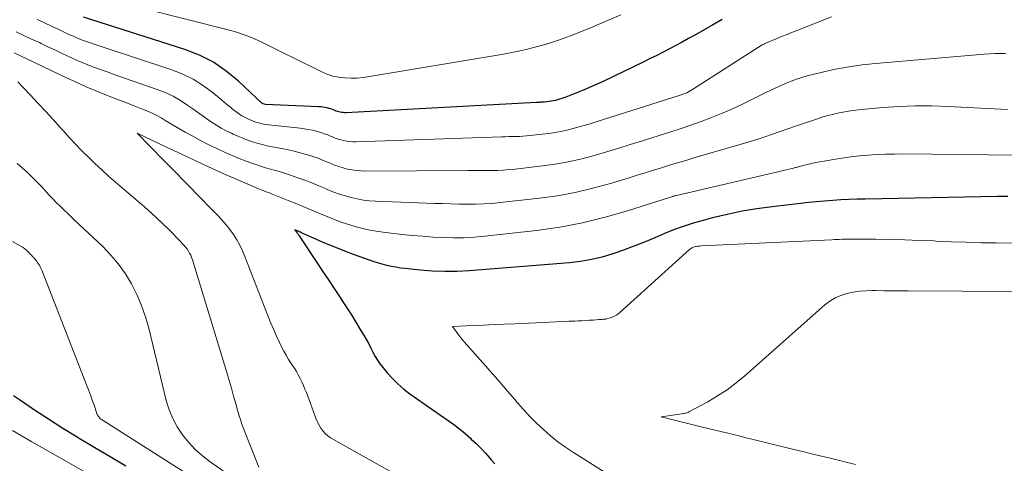
# Model space of a CAD drawing. Units: feet. Extents: x 1945000 to 1950038, y 535000 to 540000.
# Drawn here: x 1945438 to 1945536, y 536905 to 536949 of the extents above; entities that cross this region are included whole.
import ezdxf

# ---------------------------------------------------------------- set-up
doc = ezdxf.new("R2010")
doc.units = ezdxf.units.FT
doc.header["$LTSCALE"] = 100
doc.header["$MEASUREMENT"] = 0
doc.layers.add('CONTOUR INDEX', color=32, linetype='Continuous', lineweight=25)
doc.layers.add('CONTOUR INTERMEDIATE', color=40, linetype='Continuous', lineweight=15)

msp = doc.modelspace()

# ---------------------------------------------------------------- linework, layer by layer
at = {"layer": 'CONTOUR INDEX', "flags": 128}
for points, elevation in [([(1945507.929, 536949.293), (1945506.892, 536948.714), (1945505.214, 536947.762), (1945504.588, 536947.411), (1945503.959, 536947.064), (1945503.326, 536946.724), (1945502.691, 536946.389), (1945502.053, 536946.06), (1945501.412, 536945.735), (1945500.769, 536945.416), (1945500.124, 536945.101), (1945496.074, 536943.143), (1945495.402, 536942.829), (1945494.726, 536942.525), (1945494.042, 536942.238), (1945493.354, 536941.963), (1945492.373, 536941.584), (1945492.17, 536941.509), (1945491.966, 536941.437), (1945491.76, 536941.372), (1945491.553, 536941.311), (1945491.343, 536941.258), (1945491.132, 536941.211), (1945490.92, 536941.175), (1945490.706, 536941.146), (1945490.261, 536941.096), (1945490.161, 536941.086), (1945490.061, 536941.078), (1945489.96, 536941.072), (1945489.86, 536941.067), (1945489.76, 536941.064), (1945489.659, 536941.06), (1945489.559, 536941.056), (1945489.458, 536941.051), (1945470.505, 536940.034), (1945470.361, 536940.032), (1945470.218, 536940.037), (1945470.075, 536940.053), (1945469.933, 536940.076), (1945469.793, 536940.11), (1945469.654, 536940.149), (1945469.519, 536940.197), (1945469.385, 536940.252), (1945469.322, 536940.28), (1945469.157, 536940.347), (1945468.989, 536940.408), (1945468.818, 536940.459), (1945468.645, 536940.504), (1945468.594, 536940.515), (1945468.394, 536940.555), (1945468.192, 536940.587), (1945467.989, 536940.609), (1945467.785, 536940.623), (1945462.482, 536940.849), (1945462.366, 536940.87), (1945462.24, 536940.923), (1945462.141, 536940.994), (1945459.804, 536943.187), (1945458.593, 536944.181), (1945457.312, 536945.054), (1945455.925, 536945.748), (1945454.467, 536946.322), (1945444.388, 536949.523)], 900), ([(1945536.332, 536931.693), (1945535.828, 536931.691), (1945535.324, 536931.685), (1945522.147, 536931.441), (1945521.341, 536931.42), (1945520.536, 536931.391), (1945519.731, 536931.349), (1945518.927, 536931.3), (1945518.123, 536931.239), (1945517.32, 536931.171), (1945516.518, 536931.091), (1945515.717, 536931.003), (1945512.885, 536930.673), (1945511.39, 536930.467), (1945509.902, 536930.22), (1945508.425, 536929.911), (1945506.957, 536929.561), (1945506.025, 536929.318), (1945505.035, 536929.036), (1945504.057, 536928.723), (1945503.093, 536928.367), (1945502.14, 536927.98), (1945501.218, 536927.581), (1945500.19, 536927.151), (1945499.155, 536926.739), (1945498.111, 536926.354), (1945497.059, 536925.986), (1945495.994, 536925.671), (1945494.918, 536925.41), (1945493.826, 536925.228), (1945492.723, 536925.099), (1945482.749, 536924.306), (1945481.535, 536924.243), (1945480.321, 536924.225), (1945479.108, 536924.273), (1945477.895, 536924.365), (1945476.406, 536924.52), (1945475.94, 536924.578), (1945475.476, 536924.649), (1945475.016, 536924.739), (1945474.558, 536924.842), (1945474.103, 536924.962), (1945473.652, 536925.09), (1945473.204, 536925.232), (1945472.759, 536925.382), (1945471.803, 536925.722), (1945470.887, 536926.059), (1945469.975, 536926.409), (1945469.071, 536926.779), (1945468.173, 536927.163), (1945466.082, 536928.081), (1945465.97, 536928.131), (1945465.858, 536928.18), (1945465.746, 536928.23), (1945465.634, 536928.28), (1945465.41, 536928.38), (1945465.589, 536928.158), (1945465.623, 536928.115), (1945465.657, 536928.07), (1945465.689, 536928.025), (1945465.72, 536927.979), (1945465.751, 536927.933), (1945465.781, 536927.887), (1945465.812, 536927.84), (1945465.842, 536927.794), (1945467.598, 536925.137), (1945468.174, 536924.266), (1945468.752, 536923.395), (1945469.331, 536922.524), (1945469.911, 536921.655), (1945470.14, 536921.311), (1945470.6, 536920.61), (1945471.052, 536919.904), (1945471.493, 536919.191), (1945471.925, 536918.473), (1945472.305, 536917.829), (1945472.537, 536917.426), (1945472.763, 536917.02), (1945472.98, 536916.61), (1945473.191, 536916.196), (1945473.411, 536915.788), (1945473.649, 536915.392), (1945473.914, 536915.013), (1945474.197, 536914.647), (1945474.598, 536914.162), (1945475.117, 536913.585), (1945475.664, 536913.039), (1945476.253, 536912.539), (1945476.871, 536912.069), (1945480.665, 536909.42), (1945481.243, 536909), (1945481.809, 536908.564), (1945482.357, 536908.107), (1945482.894, 536907.635), (1945482.972, 536907.564), (1945483.452, 536907.108), (1945483.92, 536906.641), (1945484.371, 536906.157), (1945484.809, 536905.661), (1945484.944, 536905.503), (1945485.315, 536905.086)], 880), ([(1945437.437, 536911.903), (1945438.124, 536911.427), (1945439.517, 536910.482), (1945440.922, 536909.555), (1945442.344, 536908.654), (1945443.777, 536907.771), (1945443.967, 536907.657), (1945445.506, 536906.734), (1945447.048, 536905.817), (1945448.595, 536904.907)], 900)]:
    msp.add_lwpolyline(points, dxfattribs=dict(at, elevation=elevation))
at = {"layer": 'CONTOUR INTERMEDIATE', "flags": 128}
for points, elevation in [([(1945497.857, 536949.786), (1945496.607, 536949.253), (1945495.359, 536948.713), (1945494.981, 536948.548), (1945493.917, 536948.104), (1945492.844, 536947.683), (1945491.759, 536947.298), (1945490.665, 536946.935), (1945489.558, 536946.614), (1945488.445, 536946.323), (1945487.32, 536946.077), (1945486.188, 536945.863), (1945472.857, 536943.621), (1945472.243, 536943.539), (1945471.628, 536943.485), (1945471.01, 536943.473), (1945470.391, 536943.488), (1945469.781, 536943.561), (1945469.184, 536943.683), (1945468.605, 536943.876), (1945468.04, 536944.117), (1945465.2, 536945.539), (1945464.402, 536945.936), (1945463.602, 536946.33), (1945462.801, 536946.72), (1945461.998, 536947.107), (1945461.185, 536947.467), (1945460.36, 536947.794), (1945459.517, 536948.071), (1945458.662, 536948.316), (1945442.718, 536952.367)], 904), ([(1945518.794, 536949.574), (1945515.46, 536948.252), (1945514.921, 536948.037), (1945514.383, 536947.822), (1945513.845, 536947.606), (1945513.307, 536947.388), (1945512.347, 536946.999), (1945512.29, 536946.975), (1945512.233, 536946.949), (1945512.177, 536946.922), (1945512.122, 536946.895), (1945512.067, 536946.865), (1945512.013, 536946.835), (1945511.959, 536946.803), (1945511.907, 536946.77), (1945505.086, 536942.393), (1945504.919, 536942.292), (1945504.749, 536942.195), (1945504.574, 536942.107), (1945504.397, 536942.025), (1945504.216, 536941.949), (1945504.034, 536941.877), (1945503.849, 536941.811), (1945503.663, 536941.749), (1945496.225, 536939.387), (1945495.504, 536939.161), (1945494.781, 536938.941), (1945494.056, 536938.727), (1945493.33, 536938.517), (1945492.599, 536938.33), (1945491.863, 536938.166), (1945491.12, 536938.039), (1945490.373, 536937.936), (1945488.805, 536937.759), (1945488.458, 536937.725), (1945488.111, 536937.697), (1945487.763, 536937.679), (1945487.415, 536937.667), (1945487.067, 536937.659), (1945486.718, 536937.65), (1945486.369, 536937.64), (1945486.021, 536937.629), (1945471.477, 536937.146), (1945471.179, 536937.148), (1945470.883, 536937.164), (1945470.589, 536937.202), (1945470.296, 536937.254), (1945470.007, 536937.327), (1945469.721, 536937.41), (1945469.441, 536937.511), (1945469.165, 536937.623), (1945469.039, 536937.678), (1945468.7, 536937.818), (1945468.357, 536937.946), (1945468.008, 536938.059), (1945467.656, 536938.161), (1945467.562, 536938.186), (1945467.159, 536938.283), (1945466.752, 536938.367), (1945466.343, 536938.433), (1945465.931, 536938.487), (1945462.841, 536938.82), (1945462.576, 536938.855), (1945462.313, 536938.899), (1945462.053, 536938.956), (1945461.794, 536939.022), (1945461.539, 536939.101), (1945461.286, 536939.188), (1945461.039, 536939.287), (1945460.795, 536939.395), (1945460.66, 536939.459), (1945460.406, 536939.588), (1945460.157, 536939.728), (1945459.917, 536939.882), (1945459.684, 536940.047), (1945459.456, 536940.22), (1945459.23, 536940.396), (1945459.008, 536940.576), (1945458.787, 536940.758), (1945457.327, 536941.98), (1945456.344, 536942.713), (1945455.315, 536943.365), (1945454.218, 536943.895), (1945453.077, 536944.344), (1945446.037, 536946.66), (1945445.648, 536946.789), (1945445.261, 536946.92), (1945444.874, 536947.053), (1945444.488, 536947.188), (1945444.105, 536947.33), (1945443.725, 536947.48), (1945443.349, 536947.641), (1945442.977, 536947.81), (1945442.793, 536947.896), (1945442.331, 536948.114), (1945441.87, 536948.332), (1945441.408, 536948.55), (1945440.946, 536948.767), (1945440.834, 536948.82), (1945440.316, 536949.064), (1945439.798, 536949.309)], 896), ([(1945536.112, 536945.938), (1945535.051, 536945.913), (1945533.99, 536945.85), (1945523.182, 536944.934), (1945521.852, 536944.789), (1945520.529, 536944.604), (1945519.216, 536944.356), (1945517.91, 536944.066), (1945516.389, 536943.692), (1945515.853, 536943.545), (1945515.323, 536943.379), (1945514.803, 536943.186), (1945514.289, 536942.975), (1945513.781, 536942.747), (1945513.275, 536942.514), (1945512.772, 536942.276), (1945512.27, 536942.034), (1945509.87, 536940.856), (1945508.878, 536940.39), (1945507.875, 536939.947), (1945506.858, 536939.539), (1945505.832, 536939.154), (1945504.795, 536938.792), (1945503.757, 536938.438), (1945502.715, 536938.095), (1945501.67, 536937.76), (1945500.016, 536937.24), (1945498.786, 536936.857), (1945497.555, 536936.479), (1945496.321, 536936.109), (1945495.086, 536935.743), (1945493.843, 536935.414), (1945492.592, 536935.129), (1945491.327, 536934.908), (1945490.054, 536934.73), (1945487.336, 536934.423), (1945486.75, 536934.366), (1945486.163, 536934.322), (1945485.575, 536934.297), (1945484.986, 536934.285), (1945484.397, 536934.282), (1945483.807, 536934.279), (1945483.218, 536934.276), (1945482.628, 536934.273), (1945472.455, 536934.225), (1945472.002, 536934.238), (1945471.552, 536934.273), (1945471.105, 536934.339), (1945470.66, 536934.425), (1945470.221, 536934.54), (1945469.788, 536934.671), (1945469.362, 536934.825), (1945468.942, 536934.996), (1945468.757, 536935.077), (1945468.244, 536935.291), (1945467.728, 536935.493), (1945467.204, 536935.676), (1945466.675, 536935.846), (1945466.548, 536935.884), (1945465.95, 536936.054), (1945465.348, 536936.21), (1945464.742, 536936.345), (1945464.132, 536936.467), (1945463.164, 536936.644), (1945462.664, 536936.745), (1945462.168, 536936.86), (1945461.677, 536936.994), (1945461.189, 536937.141), (1945460.708, 536937.308), (1945460.231, 536937.486), (1945459.761, 536937.683), (1945459.296, 536937.892), (1945459.1, 536937.985), (1945458.593, 536938.239), (1945458.094, 536938.507), (1945457.608, 536938.798), (1945457.13, 536939.103), (1945456.66, 536939.421), (1945456.192, 536939.744), (1945455.728, 536940.071), (1945455.267, 536940.403), (1945454.778, 536940.759), (1945454.055, 536941.236), (1945453.31, 536941.668), (1945452.529, 536942.033), (1945451.724, 536942.353), (1945447.705, 536943.749), (1945447.127, 536943.951), (1945446.551, 536944.156), (1945445.975, 536944.364), (1945445.401, 536944.574), (1945444.83, 536944.793), (1945444.263, 536945.022), (1945443.702, 536945.265), (1945443.146, 536945.518), (1945442.89, 536945.639), (1945442.208, 536945.96), (1945441.527, 536946.281), (1945440.846, 536946.602), (1945440.164, 536946.924), (1945439.998, 536947.002), (1945439.234, 536947.363), (1945438.47, 536947.723), (1945437.706, 536948.084)], 892), ([(1945536.322, 536940.343), (1945530.368, 536940.652), (1945528.751, 536940.702), (1945527.134, 536940.707), (1945525.519, 536940.645), (1945523.904, 536940.538), (1945521.796, 536940.353), (1945521.237, 536940.295), (1945520.68, 536940.222), (1945520.127, 536940.13), (1945519.575, 536940.025), (1945519.027, 536939.9), (1945518.483, 536939.762), (1945517.945, 536939.605), (1945517.409, 536939.435), (1945516.007, 536938.962), (1945515.235, 536938.699), (1945514.465, 536938.434), (1945513.695, 536938.164), (1945512.927, 536937.891), (1945512.157, 536937.624), (1945511.384, 536937.366), (1945510.606, 536937.123), (1945509.825, 536936.889), (1945505.114, 536935.526), (1945504.306, 536935.289), (1945503.499, 536935.048), (1945502.694, 536934.802), (1945501.89, 536934.553), (1945501.086, 536934.301), (1945500.282, 536934.051), (1945499.477, 536933.803), (1945498.672, 536933.556), (1945496.818, 536932.99), (1945495.075, 536932.51), (1945493.319, 536932.095), (1945491.542, 536931.777), (1945489.752, 536931.524), (1945485.846, 536931.081), (1945485.03, 536931.005), (1945484.213, 536930.949), (1945483.394, 536930.925), (1945482.575, 536930.923), (1945481.755, 536930.939), (1945480.934, 536930.958), (1945480.114, 536930.983), (1945479.294, 536931.011), (1945473.449, 536931.233), (1945472.837, 536931.275), (1945472.23, 536931.343), (1945471.627, 536931.449), (1945471.029, 536931.58), (1945470.438, 536931.744), (1945469.854, 536931.928), (1945469.279, 536932.141), (1945468.712, 536932.374), (1945468.474, 536932.478), (1945467.79, 536932.769), (1945467.101, 536933.048), (1945466.406, 536933.311), (1945465.706, 536933.562), (1945464.97, 536933.816), (1945464.481, 536933.979), (1945463.99, 536934.135), (1945463.496, 536934.281), (1945463, 536934.42), (1945462.504, 536934.56), (1945462.012, 536934.71), (1945461.523, 536934.874), (1945461.038, 536935.046), (1945460.582, 536935.216), (1945459.874, 536935.49), (1945459.172, 536935.775), (1945458.477, 536936.078), (1945457.787, 536936.394), (1945457.581, 536936.491), (1945456.797, 536936.873), (1945456.019, 536937.269), (1945455.252, 536937.683), (1945454.491, 536938.11), (1945453.713, 536938.56), (1945453.309, 536938.795), (1945452.907, 536939.031), (1945452.505, 536939.269), (1945452.105, 536939.509), (1945451.699, 536939.739), (1945451.287, 536939.953), (1945450.864, 536940.146), (1945450.433, 536940.324), (1945449.428, 536940.709), (1945448.653, 536941.007), (1945447.878, 536941.308), (1945447.105, 536941.611), (1945446.333, 536941.916), (1945445.564, 536942.23), (1945444.8, 536942.553), (1945444.041, 536942.891), (1945443.287, 536943.238), (1945442.987, 536943.38), (1945442.085, 536943.805), (1945441.184, 536944.23), (1945440.283, 536944.655), (1945439.381, 536945.081), (1945437.481, 536945.978)], 888), ([(1945437.849, 536943.11), (1945439.102, 536941.798), (1945439.863, 536940.993), (1945440.618, 536940.183), (1945441.366, 536939.365), (1945442.108, 536938.542), (1945442.365, 536938.254), (1945442.98, 536937.577), (1945443.603, 536936.908), (1945444.238, 536936.25), (1945444.88, 536935.6), (1945445.535, 536934.962), (1945446.2, 536934.336), (1945446.88, 536933.724), (1945447.568, 536933.123), (1945450.016, 536931.036), (1945450.421, 536930.687), (1945450.822, 536930.335), (1945451.22, 536929.978), (1945451.614, 536929.617), (1945451.763, 536929.479), (1945452.078, 536929.183), (1945452.391, 536928.884), (1945452.699, 536928.58), (1945453.004, 536928.273), (1945453.134, 536928.14), (1945453.372, 536927.897), (1945453.61, 536927.654), (1945453.849, 536927.412), (1945454.087, 536927.169), (1945454.22, 536927.034), (1945454.386, 536926.854), (1945454.543, 536926.667), (1945454.689, 536926.471), (1945454.826, 536926.269), (1945454.948, 536926.057), (1945455.059, 536925.84), (1945455.151, 536925.615), (1945455.232, 536925.384), (1945458.641, 536914.173), (1945458.873, 536913.397), (1945459.102, 536912.618), (1945459.324, 536911.838), (1945459.541, 536911.057), (1945459.717, 536910.418), (1945459.851, 536909.958), (1945459.994, 536909.501), (1945460.152, 536909.048), (1945460.319, 536908.599), (1945461.822, 536904.748)], 888), ([(1945537.209, 536935.795), (1945525.954, 536935.925), (1945525.081, 536935.923), (1945524.209, 536935.906), (1945523.337, 536935.866), (1945522.466, 536935.81), (1945521.597, 536935.731), (1945520.73, 536935.636), (1945519.865, 536935.517), (1945519.003, 536935.383), (1945518.071, 536935.225), (1945517.65, 536935.148), (1945517.23, 536935.064), (1945516.813, 536934.97), (1945516.396, 536934.869), (1945515.749, 536934.704), (1945515.658, 536934.681), (1945515.567, 536934.657), (1945515.475, 536934.634), (1945515.384, 536934.61), (1945515.293, 536934.587), (1945515.201, 536934.565), (1945515.109, 536934.543), (1945515.018, 536934.521), (1945503.383, 536931.807), (1945503.309, 536931.789), (1945503.236, 536931.77), (1945503.164, 536931.749), (1945503.091, 536931.728), (1945503.019, 536931.705), (1945502.947, 536931.683), (1945502.875, 536931.66), (1945502.803, 536931.637), (1945498.519, 536930.265), (1945496.291, 536929.623), (1945494.043, 536929.07), (1945491.767, 536928.651), (1945489.471, 536928.321), (1945484.321, 536927.736), (1945483.293, 536927.644), (1945482.263, 536927.586), (1945481.232, 536927.578), (1945480.2, 536927.603), (1945479.168, 536927.663), (1945478.137, 536927.735), (1945477.107, 536927.824), (1945476.078, 536927.926), (1945474.469, 536928.099), (1945473.694, 536928.203), (1945472.924, 536928.333), (1945472.162, 536928.502), (1945471.405, 536928.698), (1945470.658, 536928.928), (1945469.917, 536929.178), (1945469.188, 536929.458), (1945468.465, 536929.758), (1945468.192, 536929.877), (1945467.336, 536930.247), (1945466.478, 536930.611), (1945465.616, 536930.965), (1945464.751, 536931.312), (1945463.096, 536931.966), (1945462.888, 536932.048), (1945462.679, 536932.128), (1945462.47, 536932.207), (1945462.26, 536932.286), (1945462.051, 536932.365), (1945461.843, 536932.446), (1945461.636, 536932.53), (1945461.429, 536932.616), (1945459.97, 536933.237), (1945459.037, 536933.641), (1945458.107, 536934.052), (1945457.182, 536934.474), (1945456.261, 536934.903), (1945454.453, 536935.758), (1945454.193, 536935.881), (1945453.934, 536936.004), (1945453.674, 536936.127), (1945453.414, 536936.25), (1945449.73, 536937.99), (1945452.317, 536935.348), (1945452.779, 536934.877), (1945453.241, 536934.405), (1945453.703, 536933.934), (1945454.165, 536933.462), (1945455.067, 536932.543), (1945455.658, 536931.94), (1945456.249, 536931.337), (1945456.84, 536930.734), (1945457.431, 536930.131), (1945457.749, 536929.807), (1945458.168, 536929.356), (1945458.571, 536928.891), (1945458.949, 536928.405), (1945459.309, 536927.906), (1945459.638, 536927.386), (1945459.943, 536926.853), (1945460.21, 536926.3), (1945460.452, 536925.734), (1945462.774, 536919.745), (1945463.038, 536919.088), (1945463.313, 536918.436), (1945463.603, 536917.792), (1945463.904, 536917.151), (1945464.103, 536916.742), (1945464.322, 536916.315), (1945464.551, 536915.894), (1945464.798, 536915.483), (1945465.056, 536915.079), (1945465.16, 536914.924), (1945465.369, 536914.599), (1945465.571, 536914.269), (1945465.761, 536913.933), (1945465.943, 536913.592), (1945466.113, 536913.246), (1945466.275, 536912.895), (1945466.424, 536912.539), (1945466.563, 536912.179), (1945467.532, 536909.545), (1945467.666, 536909.23), (1945467.82, 536908.928), (1945468.005, 536908.642), (1945468.21, 536908.368), (1945468.442, 536908.118), (1945468.691, 536907.887), (1945468.963, 536907.685), (1945469.251, 536907.502), (1945481.005, 536900.923)], 884), ([(1945437.786, 536934.982), (1945438.287, 536934.555), (1945438.776, 536934.115), (1945438.857, 536934.04), (1945439.293, 536933.621), (1945439.72, 536933.196), (1945440.137, 536932.758), (1945440.545, 536932.313), (1945440.687, 536932.154), (1945441.022, 536931.787), (1945441.364, 536931.425), (1945441.713, 536931.071), (1945442.068, 536930.722), (1945442.427, 536930.378), (1945442.787, 536930.034), (1945443.148, 536929.691), (1945443.51, 536929.349), (1945446.307, 536926.707), (1945447.126, 536925.856), (1945447.887, 536924.961), (1945448.56, 536923.997), (1945449.175, 536922.989), (1945449.702, 536921.929), (1945450.171, 536920.847), (1945450.553, 536919.732), (1945450.878, 536918.594), (1945452.629, 536911.391), (1945452.912, 536910.477), (1945453.265, 536909.596), (1945453.722, 536908.764), (1945454.249, 536907.965), (1945454.861, 536907.224), (1945455.516, 536906.527), (1945456.233, 536905.894), (1945456.992, 536905.304), (1945461.757, 536901.945)], 892), ([(1945437.336, 536927.212), (1945438.337, 536926.644), (1945438.43, 536926.586), (1945438.52, 536926.525), (1945438.605, 536926.458), (1945438.688, 536926.386), (1945438.774, 536926.304), (1945438.845, 536926.234), (1945438.915, 536926.161), (1945438.983, 536926.087), (1945439.006, 536926.061), (1945439.063, 536926), (1945439.12, 536925.939), (1945439.178, 536925.88), (1945439.237, 536925.822), (1945439.296, 536925.764), (1945439.354, 536925.704), (1945439.409, 536925.642), (1945439.463, 536925.579), (1945439.7, 536925.291), (1945439.859, 536925.076), (1945440.005, 536924.853), (1945440.128, 536924.617), (1945440.237, 536924.372), (1945444.692, 536912.941), (1945444.884, 536912.44), (1945445.073, 536911.938), (1945445.257, 536911.434), (1945445.438, 536910.929), (1945445.732, 536910.094), (1945445.767, 536910.008), (1945445.807, 536909.924), (1945445.856, 536909.845), (1945445.909, 536909.768), (1945446.001, 536909.649), (1945446.117, 536909.552), (1945446.132, 536909.541), (1945446.148, 536909.53), (1945446.164, 536909.519), (1945446.18, 536909.509), (1945446.262, 536909.456), (1945446.281, 536909.444), (1945446.3, 536909.432), (1945446.319, 536909.42), (1945446.338, 536909.408), (1945460.589, 536900.363)], 896), ([(1945536.864, 536927.052), (1945535.177, 536927.071), (1945533.689, 536927.097), (1945532.202, 536927.134), (1945530.715, 536927.188), (1945529.228, 536927.254), (1945528.962, 536927.267), (1945527.529, 536927.33), (1945526.096, 536927.381), (1945524.662, 536927.413), (1945523.228, 536927.433), (1945520.866, 536927.452), (1945520.612, 536927.452), (1945520.359, 536927.45), (1945520.106, 536927.444), (1945519.853, 536927.436), (1945519.6, 536927.426), (1945519.347, 536927.415), (1945519.094, 536927.404), (1945518.841, 536927.392), (1945505.848, 536926.773), (1945505.718, 536926.765), (1945505.587, 536926.753), (1945505.458, 536926.738), (1945505.328, 536926.72), (1945505.263, 536926.709), (1945505.168, 536926.689), (1945505.076, 536926.661), (1945504.987, 536926.623), (1945504.901, 536926.578), (1945504.762, 536926.494), (1945504.661, 536926.411), (1945497.762, 536920.165), (1945497.585, 536920.021), (1945497.4, 536919.891), (1945497.202, 536919.781), (1945496.995, 536919.684), (1945496.78, 536919.608), (1945496.561, 536919.546), (1945496.338, 536919.503), (1945496.112, 536919.474), (1945495.985, 536919.464), (1945495.693, 536919.44), (1945495.401, 536919.419), (1945495.109, 536919.4), (1945494.816, 536919.382), (1945494.688, 536919.375), (1945494.332, 536919.356), (1945493.975, 536919.338), (1945493.618, 536919.32), (1945493.262, 536919.304), (1945492.681, 536919.278), (1945492.035, 536919.249), (1945491.388, 536919.221), (1945490.741, 536919.192), (1945490.094, 536919.163), (1945487.301, 536919.038), (1945486.266, 536918.992), (1945485.23, 536918.946), (1945484.195, 536918.899), (1945483.16, 536918.853), (1945481.09, 536918.76), (1945481.727, 536917.881), (1945481.822, 536917.754), (1945481.919, 536917.63), (1945482.019, 536917.509), (1945482.123, 536917.39), (1945482.228, 536917.272), (1945482.333, 536917.154), (1945482.438, 536917.036), (1945482.542, 536916.918), (1945484.373, 536914.855), (1945485.113, 536914.016), (1945485.85, 536913.175), (1945486.583, 536912.329), (1945487.312, 536911.481), (1945487.542, 536911.212), (1945488.166, 536910.508), (1945488.806, 536909.819), (1945489.47, 536909.153), (1945490.15, 536908.502), (1945490.858, 536907.884), (1945491.586, 536907.293), (1945492.347, 536906.743), (1945493.128, 536906.22), (1945498.977, 536902.538)], 876), ([(1945537.189, 536922.255), (1945526.426, 536922.307), (1945525.616, 536922.312), (1945524.806, 536922.316), (1945523.996, 536922.321), (1945523.186, 536922.326), (1945522.838, 536922.329), (1945522.205, 536922.31), (1945521.576, 536922.26), (1945520.951, 536922.165), (1945520.33, 536922.039), (1945519.734, 536921.848), (1945519.166, 536921.603), (1945518.64, 536921.277), (1945518.141, 536920.898), (1945510.18, 536913.856), (1945509.309, 536913.137), (1945508.408, 536912.459), (1945507.463, 536911.845), (1945506.489, 536911.273), (1945504.673, 536910.289), (1945504.583, 536910.245), (1945504.491, 536910.206), (1945504.396, 536910.175), (1945504.299, 536910.149), (1945504.201, 536910.128), (1945504.103, 536910.108), (1945504.004, 536910.09), (1945503.904, 536910.074), (1945501.86, 536909.76), (1945503.186, 536909.436), (1945503.848, 536909.274), (1945504.511, 536909.112), (1945505.174, 536908.95), (1945505.836, 536908.788), (1945507.922, 536908.277), (1945508.484, 536908.14), (1945509.045, 536908.002), (1945509.607, 536907.865), (1945510.168, 536907.727), (1945511.283, 536907.454), (1945512.227, 536907.223), (1945513.17, 536906.992), (1945514.113, 536906.761), (1945515.056, 536906.529), (1945515.213, 536906.491), (1945516.078, 536906.279), (1945516.943, 536906.067), (1945517.808, 536905.855), (1945518.672, 536905.644), (1945518.806, 536905.612), (1945519.604, 536905.417), (1945520.402, 536905.222), (1945521.2, 536905.027)], 872), ([(1945437.314, 536908.404), (1945439.254, 536907.275), (1945441.533, 536905.983), (1945444.631, 536904.24)], 904)]:
    msp.add_lwpolyline(points, dxfattribs=dict(at, elevation=elevation))

doc.saveas('drawing.dxf')
